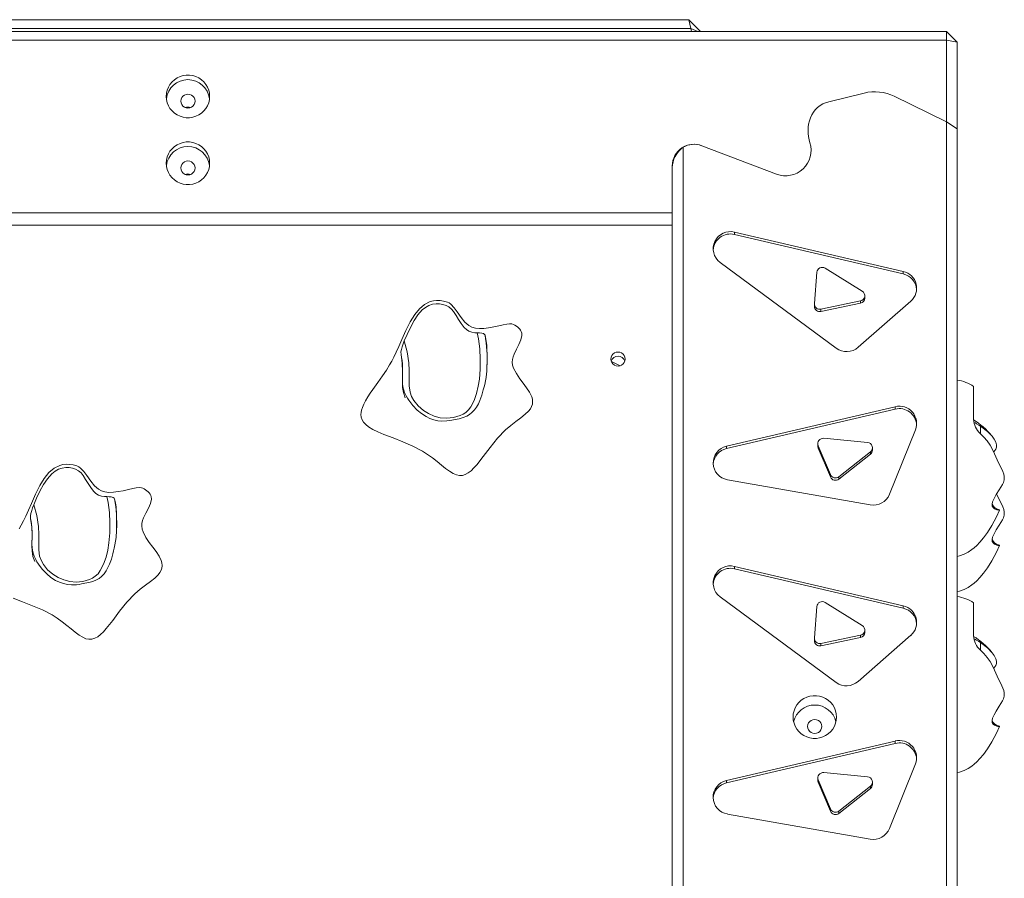
# Model space of a CAD drawing. Units: millimetres. Extents: x 4454 to 74894, y 16722 to 36211.
# Drawn here: x 43108 to 43833, y 34130 to 34763 of the extents above; entities that cross this region are included whole.
import ezdxf

# ---------------------------------------------------------------- set-up
doc = ezdxf.new("R2010")
doc.units = ezdxf.units.MM
doc.layers.add('TIPTAP', color=6, linetype='Continuous')
doc.layers.add('TIPTAP_DIM', color=9, linetype='Continuous')

# ---------------------------------------------------------------- blocks, each defined once
blk = doc.blocks.new('AM014_front')
at = {"layer": 'TIPTAP', "linetype": 'Continuous', "lineweight": 15}
for p, q in [((9904.81, -1092.96), (11549.86, -1092.96)), ((11549.86, -1092.96), (11558.63, -1101.6)), ((11549.86, -1092.96), (11551.38, -1099.45)), ((9901.87, -1101.6), (11739.74, -1101.6)), ((11551.38, -1099.45), (9903.11, -1099.45)), ((11551.85, -1101.6), (11551.38, -1099.45)), ((11551.38, -1099.45), (11556.65, -1101.6)), ((11739.74, -1108.09), (11739.74, -1101.6)), ((11747.74, -1109.48), (11739.74, -1101.6)), ((11739.74, -1108.09), (9900.35, -1108.09)), ((11739.74, -1168.1), (11739.74, -1108.09)), ((11739.74, -1108.09), (11747.74, -1109.48)), ((11747.74, -1109.48), (11747.74, -1173.39)), ((11679.13, -1146.97), (11652.99, -1153.38)), ((11739.74, -1168.1), (11701.32, -1149.34)), ((11747.74, -1173.39), (11739.74, -1168.1)), ((11739.74, -1168.1), (11739.74, -3036.57)), ((11747.74, -3036.57), (11747.74, -1173.39)), ((11545.74, -3036.57), (11545.74, -1186.84)), ((11614.57, -1206.62), (11559.48, -1185.78)), ((11537.74, -1200.49), (11537.74, -1235.13)), ((10079.44, -1235.13), (11537.74, -1235.13)), ((11537.74, -1235.13), (11537.74, -1244.39)), ((10077.74, -1244.39), (11537.74, -1244.39)), ((11537.74, -1244.39), (11537.74, -2721.61)), ((11537.74, -1244.39), (11537.74, -3036.57)), ((11707.99, -1278.49), (11583.58, -1249.4)), ((11583.58, -1251.14), (11583.58, -1249.4)), ((11707.99, -1280.22), (11583.58, -1251.14)), ((11572.95, -1271.76), (11658.5, -1334.87)), ((11677.72, -1292.91), (11650.33, -1275.97)), ((11644.21, -1279.01), (11642.45, -1302)), ((11707.99, -1280.22), (11707.99, -1278.49)), ((11679.59, -1297.98), (11679.59, -1296.24)), ((11642.44, -1302.3), (11642.44, -1304.04)), ((11647.27, -1306.15), (11676.42, -1300.1)), ((11647.27, -1307.89), (11676.42, -1301.83)), ((11674.68, -1334.2), (11713.54, -1300.17)), ((11676.42, -1301.83), (11676.42, -1300.1)), ((11647.27, -1307.89), (11647.27, -1306.15)), ((11492.82, -1344.68), (11499.42, -1347.77)), ((11759.74, -1387.25), (11759.74, -1363)), ((11702.07, -1378), (11577.67, -1407.08)), ((11702.07, -1379.73), (11702.07, -1378)), ((11702.07, -1379.73), (11577.67, -1408.82)), ((11764.74, -1392.28), (11764.74, -1397.88)), ((11697.75, -1442.51), (11716.93, -1394.91)), ((11577.67, -1408.82), (11577.67, -1407.08)), ((11645.04, -1405.19), (11645.04, -1406.93)), ((11645.34, -1406.69), (11654.27, -1428.01)), ((11645.34, -1408.43), (11645.34, -1406.69)), ((11681.62, -1404.28), (11649.42, -1401.27)), ((11645.34, -1408.43), (11654.27, -1429.75)), ((11660.46, -1429.59), (11683.73, -1411.28)), ((11660.46, -1431.33), (11683.73, -1413.01)), ((11683.73, -1413.01), (11683.73, -1411.28)), ((11685.24, -1409.94), (11685.24, -1408.2)), ((11654.27, -1429.75), (11654.27, -1428.01)), ((11578.37, -1431.76), (11683.6, -1450.27)), ((11660.46, -1431.33), (11660.46, -1429.59)), ((11707.97, -1524.69), (11583.56, -1495.6)), ((11583.56, -1497.34), (11583.56, -1495.6)), ((11707.97, -1526.43), (11583.56, -1497.34)), ((11572.93, -1517.96), (11658.48, -1581.07)), ((11677.7, -1539.11), (11650.31, -1522.17)), ((11759.74, -1546.62), (11759.74, -1522.38)), ((11644.2, -1525.21), (11642.44, -1548.21)), ((11707.97, -1526.43), (11707.97, -1524.69)), ((11679.58, -1544.18), (11679.58, -1542.45)), ((11642.43, -1548.5), (11642.43, -1550.24)), ((11647.25, -1552.36), (11676.4, -1546.3)), ((11647.25, -1554.09), (11676.4, -1548.04)), ((11647.25, -1554.09), (11647.25, -1552.36)), ((11674.66, -1580.4), (11713.52, -1546.37)), ((11676.4, -1548.04), (11676.4, -1546.3)), ((11764.74, -1551.66), (11764.74, -1557.26)), ((11702.06, -1624.2), (11577.65, -1653.28)), ((11702.06, -1625.94), (11702.06, -1624.2)), ((11702.06, -1625.94), (11577.65, -1655.02)), ((11697.73, -1688.71), (11716.91, -1641.11)), ((11577.65, -1655.02), (11577.65, -1653.28)), ((11645.02, -1651.39), (11645.02, -1653.13)), ((11645.33, -1652.9), (11654.25, -1674.21)), ((11645.33, -1654.63), (11645.33, -1652.9)), ((11681.6, -1650.48), (11649.4, -1647.47)), ((11645.33, -1654.63), (11654.25, -1675.95)), ((11660.45, -1675.79), (11683.72, -1657.48)), ((11660.45, -1677.53), (11683.72, -1659.22)), ((11683.72, -1659.22), (11683.72, -1657.48)), ((11685.22, -1656.14), (11685.22, -1654.4)), ((11654.25, -1675.95), (11654.25, -1674.21)), ((11660.45, -1677.53), (11660.45, -1675.79)), ((11578.36, -1677.96), (11683.58, -1696.47))]:
    blk.add_line(p, q, dxfattribs=at)
at = {"layer": 'TIPTAP', "linetype": 'Continuous', "lineweight": 15, "flags": 128}
for points in [[(11196.8, -1149.45), (11196.62, -1147.1), (11196.09, -1144.8), (11195.22, -1142.61), (11194.02, -1140.57), (11192.53, -1138.73), (11190.78, -1137.13), (11188.8, -1135.8), (11186.65, -1134.78), (11184.36, -1134.09), (11182, -1133.74), (11179.61, -1133.74), (11177.24, -1134.09), (11174.96, -1134.78), (11172.8, -1135.8), (11170.83, -1137.13), (11169.07, -1138.73), (11167.58, -1140.57), (11166.39, -1142.61), (11165.51, -1144.8), (11164.98, -1147.1), (11164.8, -1149.45), (11164.98, -1151.8), (11165.51, -1154.09), (11166.39, -1156.29), (11167.58, -1158.32), (11169.07, -1160.17), (11170.83, -1161.77), (11172.8, -1163.09), (11174.96, -1164.12), (11177.24, -1164.81), (11179.61, -1165.16), (11182, -1165.16), (11184.36, -1164.81), (11186.65, -1164.12), (11188.8, -1163.09), (11190.78, -1161.77), (11192.53, -1160.17), (11194.02, -1158.32), (11195.22, -1156.29), (11196.09, -1154.09), (11196.62, -1151.8), (11196.8, -1149.45)], [(11186.05, -1152.92), (11185.87, -1154.26), (11185.35, -1155.51), (11184.52, -1156.58), (11183.43, -1157.4), (11182.16, -1157.92), (11180.8, -1158.09), (11179.44, -1157.92), (11178.18, -1157.4), (11177.09, -1156.58), (11176.26, -1155.51), (11175.73, -1154.26), (11175.55, -1152.92), (11175.73, -1151.58), (11176.26, -1150.34), (11177.09, -1149.27), (11178.18, -1148.44), (11179.44, -1147.93), (11180.8, -1147.75), (11182.16, -1147.93), (11183.43, -1148.44), (11184.52, -1149.27), (11185.35, -1150.34), (11185.87, -1151.58), (11186.05, -1152.92)], [(11196.8, -1198.69), (11196.62, -1196.34), (11196.09, -1194.04), (11195.22, -1191.85), (11194.02, -1189.81), (11192.53, -1187.97), (11190.78, -1186.37), (11188.8, -1185.04), (11186.65, -1184.02), (11184.36, -1183.33), (11182, -1182.98), (11179.61, -1182.98), (11177.24, -1183.33), (11174.96, -1184.02), (11172.8, -1185.04), (11170.83, -1186.37), (11169.07, -1187.97), (11167.58, -1189.81), (11166.39, -1191.85), (11165.51, -1194.04), (11164.98, -1196.34), (11164.8, -1198.69), (11164.98, -1201.04), (11165.51, -1203.33), (11166.39, -1205.53), (11167.58, -1207.56), (11169.07, -1209.41), (11170.83, -1211.01), (11172.8, -1212.33), (11174.96, -1213.36), (11177.24, -1214.05), (11179.61, -1214.4), (11182, -1214.4), (11184.36, -1214.05), (11186.65, -1213.36), (11188.8, -1212.33), (11190.78, -1211.01), (11192.53, -1209.41), (11194.02, -1207.56), (11195.22, -1205.53), (11196.09, -1203.33), (11196.62, -1201.04), (11196.8, -1198.69)], [(11186.05, -1202.16), (11185.87, -1203.5), (11185.35, -1204.75), (11184.52, -1205.82), (11183.43, -1206.64), (11182.16, -1207.16), (11180.8, -1207.33), (11179.44, -1207.16), (11178.18, -1206.64), (11177.09, -1205.82), (11176.26, -1204.75), (11175.73, -1203.5), (11175.55, -1202.16), (11175.73, -1200.82), (11176.26, -1199.58), (11177.09, -1198.51), (11178.18, -1197.68), (11179.44, -1197.17), (11180.8, -1196.99), (11182.16, -1197.17), (11183.43, -1197.68), (11184.52, -1198.51), (11185.35, -1199.58), (11185.87, -1200.82), (11186.05, -1202.16)], [(11426.86, -1325.12), (11426.74, -1323.81), (11426.42, -1322.67), (11425.91, -1321.67), (11425.27, -1320.77), (11424.49, -1319.96), (11423.62, -1319.2), (11421.61, -1317.86), (11420.6, -1317.34), (11419.61, -1317.03), (11417.82, -1316.93), (11415.72, -1317.14), (11413.08, -1317.62), (11409.88, -1318.34), (11406.17, -1319.18), (11402.41, -1319.91), (11398.84, -1320.36), (11395.56, -1320.45), (11392.64, -1320.12), (11390.1, -1319.36), (11387.87, -1318.15), (11384.97, -1315.63), (11382.13, -1312.17), (11379.3, -1308.11), (11377.07, -1305.05), (11374.65, -1302.5), (11373.36, -1301.58), (11371.98, -1300.97), (11369.23, -1300.2), (11366.59, -1299.8), (11364.08, -1299.74), (11361.69, -1300.02), (11359.42, -1300.62), (11355.2, -1302.72), (11351.41, -1305.89), (11347.89, -1310.14), (11344.55, -1315.5), (11341.4, -1321.78), (11338.41, -1328.61), (11336.27, -1333.64), (11334.37, -1337.84), (11332.63, -1341.41), (11330.99, -1344.48), (11329.42, -1347.23), (11327.14, -1350.97), (11324.28, -1355.24), (11320.81, -1360.06), (11317.01, -1365.28), (11315.11, -1368), (11313.3, -1370.77), (11311.66, -1373.56), (11310.31, -1376.22), (11309.35, -1378.55), (11308.74, -1380.58), (11308.4, -1382.33), (11308.29, -1383.83)], [(11394.02, -1323.6), (11392.27, -1323.55), (11390.05, -1323.2), (11387.85, -1322.41), (11385.97, -1321.18), (11384.27, -1319.57), (11382.12, -1316.83), (11380.24, -1313.88), (11378.42, -1310.87), (11376.5, -1307.93), (11375.01, -1306.08), (11373.18, -1304.47), (11371, -1303.44), (11368.65, -1302.67), (11366.27, -1302.22), (11363.79, -1302.12), (11361.08, -1302.49), (11358.39, -1303.4), (11355.84, -1304.84), (11353.49, -1306.71), (11350.2, -1310.38), (11347.4, -1314.56), (11344.7, -1319.57), (11342.31, -1324.76), (11340.25, -1329.56)], [(11399.74, -1325.3), (11400.39, -1328.31), (11400.78, -1331.09), (11400.95, -1332.86), (11401.09, -1334.98), (11401.17, -1336.76), (11401.22, -1338.38), (11401.25, -1340.01), (11401.26, -1342.16), (11401.26, -1344.21), (11401.23, -1346.47), (11401.17, -1348.37), (11401.07, -1350.31), (11400.95, -1352.05), (11400.8, -1353.71), (11400.46, -1356.43), (11400.04, -1358.96), (11399.49, -1361.55), (11399.03, -1363.44), (11398.48, -1365.59), (11397.93, -1367.59), (11397.35, -1369.54), (11395.97, -1373.42), (11394.88, -1375.85), (11393.53, -1378.26), (11391.97, -1380.41), (11390.12, -1382.35), (11388.33, -1383.77), (11386.39, -1384.92), (11383.64, -1386.03), (11380.67, -1386.82), (11379.28, -1387.13), (11377.79, -1387.43), (11375.39, -1387.89), (11373.51, -1388.21), (11371.67, -1388.44), (11367.92, -1388.56), (11365.04, -1388.3), (11362.03, -1387.65), (11359.13, -1386.65), (11356.26, -1385.28), (11352.85, -1383.11), (11349.71, -1380.53), (11346.42, -1377.1), (11343.55, -1373.23), (11342.56, -1371.61), (11341.61, -1369.87), (11340.51, -1367.45), (11339.93, -1365.86), (11339.5, -1364.29), (11339.02, -1361.38), (11338.84, -1358.48), (11338.91, -1352.45), (11338.94, -1349.41), (11338.86, -1346.54), (11338.61, -1343.95), (11338.25, -1341.65), (11337.82, -1339.61)], [(11340.25, -1329.56), (11342.33, -1337.55), (11343.64, -1345.69), (11343.89, -1351.36), (11343.82, -1357.04), (11343.88, -1362.73), (11344.46, -1367.33), (11345.54, -1370.49), (11347.23, -1373.51), (11350.41, -1377.37), (11354.35, -1380.74), (11358.11, -1383.11), (11362.26, -1384.94), (11366.74, -1386.1), (11371.51, -1386.48), (11376.44, -1385.98), (11381.36, -1384.56), (11383.51, -1383.56), (11385.52, -1382.21), (11387.51, -1380.31), (11389.21, -1378.07), (11391.66, -1373.32), (11393.44, -1368.15), (11394.71, -1362.96), (11395.57, -1357.64), (11396.16, -1350.28), (11396.25, -1342.88), (11395.92, -1335.35), (11394.98, -1327.88), (11394.02, -1323.6)], [(11394.02, -1323.6), (11395.75, -1323.63), (11397.29, -1323.8), (11398.57, -1324.16), (11399.45, -1324.75), (11399.74, -1325.3)], [(11419.73, -1345.18), (11419.89, -1343.28), (11420.4, -1341.28), (11421.16, -1339.26), (11422.86, -1335.7), (11424.67, -1332.17), (11426.14, -1328.75), (11426.84, -1325.48), (11426.82, -1325.12)], [(11337.82, -1339.61), (11337.8, -1337.67), (11338.12, -1335.89), (11338.67, -1333.89), (11339.37, -1331.8), (11340.25, -1329.56)], [(11340.92, -1371.42), (11339.59, -1367.57), (11339, -1363.76), (11338.83, -1359.9), (11338.94, -1352.02), (11338.71, -1345.82), (11337.82, -1339.61)], [(11492.49, -1342.88), (11492.67, -1341.54), (11493.19, -1340.29), (11494.03, -1339.22), (11495.11, -1338.4), (11496.38, -1337.88), (11497.74, -1337.7), (11499.1, -1337.88), (11500.36, -1338.4), (11501.45, -1339.22), (11502.29, -1340.29), (11502.81, -1341.54), (11502.99, -1342.88), (11502.81, -1344.21), (11502.29, -1345.46), (11501.45, -1346.53), (11500.36, -1347.35), (11499.1, -1347.87), (11497.74, -1348.05), (11496.38, -1347.87), (11495.11, -1347.35), (11494.03, -1346.53), (11493.19, -1345.46), (11492.67, -1344.21), (11492.49, -1342.88)], [(11434.81, -1374.19), (11434.63, -1372.43), (11434.15, -1370.7), (11432.52, -1367.32), (11430.32, -1364.03), (11427.86, -1360.76), (11425.31, -1357.35), (11422.85, -1353.64), (11420.79, -1349.57), (11420.05, -1347.41), (11419.72, -1345.17)], [(11431.86, -1381.17), (11433.16, -1379.49), (11434.06, -1377.82), (11434.6, -1376.17), (11434.8, -1374.53), (11434.76, -1374.2)], [(11308.33, -1383.83), (11308.46, -1385.6), (11309.14, -1387.59), (11310.3, -1389.43), (11311.91, -1391.13), (11313.91, -1392.71), (11317.12, -1394.68), (11320.86, -1396.54), (11325.05, -1398.34), (11331.92, -1401.03), (11339.2, -1403.88), (11346.56, -1407.06), (11353.66, -1410.75), (11357.46, -1413.14), (11361.06, -1415.73), (11364.43, -1418.39), (11367.65, -1421.01), (11370.66, -1423.42), (11373.54, -1425.52), (11376.29, -1427.19), (11378.61, -1428.19), (11380.86, -1428.67), (11383.06, -1428.56), (11385.21, -1427.89), (11387.33, -1426.73), (11389.43, -1425.11), (11391.53, -1423.12), (11393.63, -1420.8), (11398.43, -1414.72), (11403.46, -1407.97), (11408.86, -1401.21), (11414.76, -1395.12), (11418.67, -1391.81), (11422.54, -1388.82), (11426.18, -1386.1), (11429.34, -1383.58), (11431.86, -1381.17)], [(11760.63, -1389.63), (11760.8, -1389.74), (11762.02, -1390.49), (11763.58, -1391.49), (11764.74, -1392.28)], [(11764.74, -1392.28), (11769.91, -1396.3), (11773.57, -1399.8), (11775.05, -1401.85), (11776.19, -1404.21), (11776.74, -1406.11), (11776.76, -1407.74), (11776.18, -1409.29), (11774.58, -1411.16), (11774.46, -1411.27)], [(11778.51, -1454.12), (11778.46, -1454.13), (11777.71, -1454.06), (11776.82, -1453.87), (11775.12, -1453.16), (11774.13, -1452.31), (11773.53, -1451.13), (11773.44, -1449.7), (11773.8, -1447.98), (11774.83, -1445.49), (11776.37, -1442.72), (11778.61, -1439.2), (11780.98, -1435.32), (11781.77, -1433.69), (11782.33, -1431.9), (11782.4, -1429.32), (11781.95, -1427.56), (11781.27, -1425.8), (11779.73, -1422.54), (11778.11, -1419.32), (11775.07, -1412.74), (11773.71, -1409.45), (11772.09, -1406.27), (11769.86, -1403.24), (11767.33, -1400.44), (11764.74, -1397.88)], [(11645.34, -1408.43), (11645.08, -1407.45), (11645.04, -1406.93)], [(11153.87, -1445.76), (11153.76, -1444.46), (11153.43, -1443.32), (11152.93, -1442.32), (11152.28, -1441.42), (11151.51, -1440.6), (11150.63, -1439.85), (11148.62, -1438.5), (11147.62, -1437.99), (11146.63, -1437.68), (11144.84, -1437.58), (11142.74, -1437.78), (11140.09, -1438.26), (11136.89, -1438.98), (11133.18, -1439.83), (11129.42, -1440.56), (11125.85, -1441.01), (11122.57, -1441.09), (11119.65, -1440.76), (11117.12, -1440.01), (11114.89, -1438.8), (11111.98, -1436.28), (11109.15, -1432.82), (11106.31, -1428.75), (11104.08, -1425.7), (11101.67, -1423.14), (11100.37, -1422.22), (11099, -1421.61), (11096.24, -1420.85), (11093.61, -1420.44), (11091.1, -1420.39), (11088.71, -1420.67), (11086.44, -1421.27), (11082.22, -1423.36), (11078.42, -1426.54), (11074.91, -1430.78), (11071.56, -1436.14), (11068.41, -1442.43), (11065.43, -1449.25), (11063.29, -1454.28), (11061.39, -1458.49), (11059.65, -1462.05), (11058.01, -1465.13), (11056.44, -1467.88)], [(11121.03, -1444.24), (11119.29, -1444.2), (11117.06, -1443.85), (11114.87, -1443.05), (11112.98, -1441.82), (11111.29, -1440.22), (11109.14, -1437.47), (11107.25, -1434.53), (11105.44, -1431.52), (11103.52, -1428.58), (11102.03, -1426.73), (11100.19, -1425.12), (11098.02, -1424.08), (11095.66, -1423.32), (11093.28, -1422.87), (11090.81, -1422.77), (11088.09, -1423.14), (11085.4, -1424.05), (11082.85, -1425.48), (11080.51, -1427.36), (11077.21, -1431.02), (11074.41, -1435.21), (11071.72, -1440.22), (11069.33, -1445.41), (11067.26, -1450.21)], [(11778.51, -1480.16), (11778.46, -1480.17), (11777.71, -1480.09), (11776.82, -1479.9), (11775.12, -1479.2), (11774.13, -1478.35), (11773.53, -1477.17), (11773.44, -1475.73), (11773.8, -1474.01), (11774.83, -1471.52), (11776.37, -1468.75), (11778.61, -1465.23), (11780.98, -1461.35), (11781.77, -1459.72), (11782.33, -1457.93), (11782.4, -1455.35), (11781.95, -1453.59), (11781.27, -1451.83), (11779.73, -1448.57), (11778.11, -1445.35), (11776.67, -1442.24)], [(11064.84, -1460.26), (11064.81, -1458.31), (11065.14, -1456.53), (11065.68, -1454.54), (11066.38, -1452.44), (11067.26, -1450.21)], [(11126.75, -1445.94), (11127.4, -1448.95), (11127.8, -1451.74), (11127.96, -1453.5), (11128.11, -1455.63), (11128.19, -1457.41), (11128.23, -1459.03), (11128.26, -1460.66), (11128.28, -1462.8), (11128.27, -1464.85), (11128.24, -1467.12), (11128.18, -1469.02), (11128.09, -1470.95), (11127.97, -1472.7), (11127.82, -1474.36), (11127.48, -1477.08), (11127.05, -1479.61), (11126.5, -1482.2), (11126.05, -1484.09), (11125.5, -1486.24), (11124.95, -1488.23), (11124.37, -1490.18), (11122.99, -1494.06), (11121.89, -1496.5), (11120.54, -1498.9), (11118.98, -1501.06), (11117.14, -1503), (11115.35, -1504.42), (11113.41, -1505.56), (11110.65, -1506.68), (11107.68, -1507.47), (11106.3, -1507.77), (11104.81, -1508.07), (11102.41, -1508.54), (11100.53, -1508.86), (11098.69, -1509.09), (11094.94, -1509.21), (11092.05, -1508.94), (11089.05, -1508.29), (11086.14, -1507.29), (11083.28, -1505.92), (11079.87, -1503.75), (11076.72, -1501.17), (11073.43, -1497.74), (11070.56, -1493.88), (11069.57, -1492.26), (11068.63, -1490.51), (11067.53, -1488.09), (11066.95, -1486.5), (11066.52, -1484.93), (11066.03, -1482.02), (11065.86, -1479.13), (11065.93, -1473.1), (11065.96, -1470.05), (11065.87, -1467.19), (11065.63, -1464.59), (11065.27, -1462.29), (11064.84, -1460.26)], [(11067.26, -1450.21), (11069.34, -1458.19), (11070.65, -1466.33), (11070.91, -1472), (11070.84, -1477.69), (11070.89, -1483.37), (11071.48, -1487.97), (11072.56, -1491.13), (11074.25, -1494.15), (11077.43, -1498.01), (11081.36, -1501.39), (11085.12, -1503.75), (11089.28, -1505.58), (11093.76, -1506.74), (11098.52, -1507.13), (11103.45, -1506.63), (11108.38, -1505.21), (11110.52, -1504.2), (11112.53, -1502.85), (11114.53, -1500.96), (11116.23, -1498.72), (11118.67, -1493.97), (11120.45, -1488.8), (11121.72, -1483.6), (11122.58, -1478.29), (11123.18, -1470.92), (11123.26, -1463.52), (11122.94, -1455.99), (11121.99, -1448.52), (11121.03, -1444.24)], [(11121.03, -1444.24), (11122.76, -1444.28), (11124.31, -1444.45), (11125.59, -1444.8), (11126.46, -1445.39), (11126.75, -1445.94)], [(11146.74, -1465.82), (11146.91, -1463.93), (11147.41, -1461.92), (11148.18, -1459.9), (11149.88, -1456.35), (11151.69, -1452.82), (11153.16, -1449.39), (11153.86, -1446.13), (11153.84, -1445.76)], [(11773.48, -1449.49), (11773.56, -1449.81), (11774.25, -1451.1), (11775.18, -1452.13), (11776.64, -1453.12), (11778.08, -1453.75), (11778.56, -1453.93), (11778.81, -1454.07), (11778.76, -1454.08)], [(11747.74, -1488.33), (11749.42, -1487.88), (11752.92, -1486.51), (11755.69, -1485.04), (11758.42, -1483.24), (11760.21, -1481.84), (11762.1, -1480.17), (11764.41, -1477.82), (11767.08, -1474.66), (11770.04, -1470.56), (11773.21, -1465.37), (11776.55, -1459), (11778.77, -1454.08)], [(11067.93, -1492.07), (11066.61, -1488.21), (11066.01, -1484.4), (11065.84, -1480.54), (11065.96, -1472.67), (11065.73, -1466.47), (11064.84, -1460.26)], [(11161.82, -1494.83), (11161.64, -1493.08), (11161.16, -1491.35), (11159.54, -1487.97), (11157.34, -1484.67), (11154.88, -1481.41), (11152.33, -1477.99), (11149.86, -1474.28), (11147.81, -1470.22), (11147.06, -1468.06), (11146.73, -1465.82)], [(11747.74, -1514.36), (11749.42, -1513.91), (11752.92, -1512.54), (11755.69, -1511.07), (11758.42, -1509.27), (11760.21, -1507.87), (11762.1, -1506.2), (11764.41, -1503.85), (11767.08, -1500.69), (11770.04, -1496.59), (11773.21, -1491.4), (11776.55, -1485.03), (11778.77, -1480.12)], [(11773.48, -1475.52), (11773.56, -1475.84), (11774.25, -1477.13), (11775.18, -1478.17), (11776.64, -1479.15), (11778.08, -1479.78), (11778.56, -1479.97), (11778.81, -1480.1), (11778.76, -1480.11)], [(11052.07, -1518.99), (11058.93, -1521.68), (11066.22, -1524.53), (11073.57, -1527.71), (11080.67, -1531.39), (11084.48, -1533.79), (11088.07, -1536.38), (11091.45, -1539.03), (11094.66, -1541.65), (11097.68, -1544.06), (11100.56, -1546.17), (11103.31, -1547.83), (11105.63, -1548.83), (11107.88, -1549.31), (11110.07, -1549.21), (11112.22, -1548.54), (11114.35, -1547.37), (11116.45, -1545.76), (11118.55, -1543.76), (11120.65, -1541.44), (11125.44, -1535.37), (11130.47, -1528.62), (11135.88, -1521.85), (11141.77, -1515.76), (11145.68, -1512.45), (11149.56, -1509.47), (11153.19, -1506.74), (11156.36, -1504.22), (11158.87, -1501.81)], [(11158.87, -1501.81), (11160.17, -1500.13), (11161.07, -1498.47), (11161.61, -1496.81), (11161.82, -1495.17), (11161.77, -1494.84)], [(11760.63, -1549.01), (11760.8, -1549.12), (11762.02, -1549.87), (11763.58, -1550.87), (11764.74, -1551.66)], [(11764.74, -1551.66), (11769.91, -1555.68), (11773.57, -1559.18), (11775.05, -1561.23), (11776.19, -1563.59), (11776.74, -1565.48), (11776.76, -1567.12), (11776.18, -1568.66), (11774.58, -1570.54), (11774.46, -1570.65)], [(11778.51, -1613.5), (11778.46, -1613.51), (11777.71, -1613.44), (11776.82, -1613.25), (11775.12, -1612.54), (11774.13, -1611.69), (11773.53, -1610.51), (11773.44, -1609.08), (11773.8, -1607.36), (11774.83, -1604.87), (11776.37, -1602.1), (11778.61, -1598.58), (11780.98, -1594.7), (11781.77, -1593.06), (11782.33, -1591.28), (11782.4, -1588.7), (11781.95, -1586.94), (11781.27, -1585.18), (11779.73, -1581.92), (11778.11, -1578.7), (11775.07, -1572.12), (11773.71, -1568.83), (11772.09, -1565.65), (11769.86, -1562.62), (11767.33, -1559.82), (11764.74, -1557.26)], [(11658.74, -1606.54), (11658.56, -1604.19), (11658.03, -1601.89), (11657.15, -1599.7), (11655.96, -1597.66), (11654.47, -1595.82), (11652.71, -1594.22), (11650.74, -1592.89), (11648.58, -1591.87), (11646.3, -1591.18), (11643.93, -1590.83), (11641.54, -1590.83), (11639.18, -1591.18), (11636.89, -1591.87), (11634.74, -1592.89), (11632.76, -1594.22), (11631.01, -1595.82), (11629.52, -1597.66), (11628.32, -1599.7), (11627.45, -1601.89), (11626.92, -1604.19), (11626.74, -1606.54), (11626.92, -1608.89), (11627.45, -1611.18), (11628.32, -1613.37), (11629.52, -1615.41), (11631.01, -1617.26), (11632.76, -1618.86), (11634.74, -1620.18), (11636.89, -1621.21), (11639.18, -1621.9), (11641.54, -1622.25), (11643.93, -1622.25), (11646.3, -1621.9), (11648.58, -1621.21), (11650.74, -1620.18), (11652.71, -1618.86), (11654.47, -1617.26), (11655.96, -1615.41), (11657.15, -1613.37), (11658.03, -1611.18), (11658.56, -1608.89), (11658.74, -1606.54)], [(11647.99, -1613.48), (11647.81, -1612.15), (11647.29, -1610.9), (11646.45, -1609.83), (11645.36, -1609.01), (11644.1, -1608.49), (11642.74, -1608.31), (11641.38, -1608.49), (11640.11, -1609.01), (11639.03, -1609.83), (11638.19, -1610.9), (11637.67, -1612.15), (11637.49, -1613.48), (11637.67, -1614.82), (11638.19, -1616.07), (11639.03, -1617.14), (11640.11, -1617.96), (11641.38, -1618.48), (11642.74, -1618.65), (11644.1, -1618.48), (11645.36, -1617.96), (11646.45, -1617.14), (11647.29, -1616.07), (11647.81, -1614.82), (11647.99, -1613.48)], [(11773.48, -1608.87), (11773.56, -1609.19), (11774.25, -1610.47), (11775.18, -1611.51), (11776.64, -1612.5), (11778.08, -1613.12), (11778.56, -1613.31), (11778.81, -1613.45), (11778.76, -1613.46)], [(11747.74, -1647.71), (11749.42, -1647.26), (11752.92, -1645.89), (11755.69, -1644.42), (11758.42, -1642.62), (11760.21, -1641.22), (11762.1, -1639.55), (11764.41, -1637.2), (11767.08, -1634.04), (11770.04, -1629.94), (11773.21, -1624.75), (11776.55, -1618.38), (11778.77, -1613.46)], [(11645.33, -1654.63), (11645.06, -1653.66), (11645.02, -1653.13)]]:
    blk.add_lwpolyline(points, dxfattribs=at)
at = {"layer": 'TIPTAP', "linetype": 'Continuous', "lineweight": 15}
for centre, radius, start, end in [((11180.8, -1153.14), 16.02, 7.01167, 172.98833), ((11686.94, -1178.84), 32.81, 64.01053, 103.78454), ((11657.51, -1172.1), 19.26, 103.59247, 159.30538), ((11180.8, -1162.63), 5.32, 67.78922, 112.21078), ((11665.2, -1174.91), 27.45, 159.48587, 198.42019), ((11180.8, -1202.38), 16.02, 7.01167, 172.98833), ((11553.7, -1200.66), 15.97, 68.80092, 179.36897), ((11553.74, -1200.95), 16.22, 69.28521, 119.56596), ((11621.38, -1189.25), 18.66, 248.58793, 17.67256), ((11180.8, -1211.87), 5.33, 67.79901, 112.20099), ((11580.58, -1263.55), 12.77, 76.42039, 175.44048), ((11580.49, -1261.64), 12.62, 75.83941, 233.28966), ((11648.2, -1279.36), 4, 57.92668, 174.94224), ((11705.27, -1290.74), 12.55, 311.23417, 77.47568), ((11705.18, -1292.57), 12.66, 4.28677, 77.17533), ((11675.66, -1296.25), 3.92, 281.0825, 58.39408), ((11675.64, -1297.96), 3.95, 281.3684, 359.6832), ((11646.42, -1304), 3.98, 180.53455, 282.23565), ((11646.42, -1302.27), 3.98, 176.22482, 282.2565), ((11300.87, -1342.98), 100.43, 357.08067, 10.14075), ((11666.17, -1324.44), 12.95, 233.65308, 311.08144), ((11497.74, -1346.09), 5.27, 18.26821, 161.73179), ((11743.16, -1388.15), 30.11, 56.59942, 81.25117), ((11705.12, -1390.3), 12.68, 338.67154, 103.90633), ((11705.09, -1392.12), 12.75, 4.46988, 103.66981), ((11775.03, -1386.55), 15.3, 182.603, 227.76163), ((11734.69, -1430.32), 49.37, 39.0735, 59.51107), ((11580.42, -1419.35), 12.57, 102.64802, 260.62643), ((11649, -1405.2), 3.95, 83.96168, 202.18737), ((11681.3, -1408.19), 3.93, 308.26272, 85.42526), ((11580.47, -1421.16), 12.66, 102.81762, 175.72029), ((11681.34, -1409.94), 3.9, 307.94284, 359.99906), ((11657.97, -1426.43), 4.03, 203.18156, 308.26909), ((11657.97, -1428.16), 4.03, 203.18538, 308.26527), ((11685.87, -1437.64), 12.83, 259.78124, 337.70223), ((11027.89, -1463.62), 100.43, 357.08067, 10.14075), ((11580.57, -1509.75), 12.77, 76.42001, 175.44195), ((11580.48, -1507.84), 12.62, 75.84115, 233.28991), ((11648.19, -1525.56), 4.01, 57.92991, 174.93722), ((11743.16, -1547.53), 30.11, 56.60068, 81.24991), ((11705.25, -1536.94), 12.55, 311.23711, 77.47275), ((11705.16, -1538.77), 12.66, 4.2862, 77.17649), ((11675.65, -1542.45), 3.92, 281.07928, 58.40433), ((11675.62, -1544.16), 3.95, 281.37516, 359.67818), ((11646.41, -1548.47), 3.98, 176.22035, 282.26097), ((11646.41, -1550.2), 3.98, 180.54293, 282.23106), ((11775.03, -1545.93), 15.3, 182.60307, 227.76205), ((11734.69, -1589.7), 49.36, 39.07305, 59.51153), ((11666.16, -1570.64), 12.95, 233.65379, 311.08073), ((11642.74, -1613.74), 16.05, 13.43328, 166.56672), ((11705.11, -1636.5), 12.68, 338.67154, 103.90633), ((11705.07, -1638.33), 12.75, 4.46916, 103.67053), ((11580.4, -1665.55), 12.57, 102.64971, 260.62474), ((11648.99, -1651.4), 3.95, 83.96298, 202.18728), ((11681.29, -1654.39), 3.93, 308.25495, 85.43302), ((11580.46, -1667.36), 12.66, 102.81856, 175.72151), ((11681.32, -1656.14), 3.9, 307.93412, 359.99345), ((11657.95, -1672.63), 4.03, 203.19309, 308.25966), ((11657.95, -1674.37), 4.03, 203.19044, 308.26025), ((11685.86, -1683.84), 12.83, 259.78049, 337.70135)]:
    blk.add_arc(centre, radius, start, end, dxfattribs=at)
blk.add_ellipse((11553.74, -1199.1), major_axis=(12.26, 12.26), ratio=0.8391, start_param=1.396263, end_param=2.443461, dxfattribs=at)

msp = doc.modelspace()

# ---------------------------------------------------------------- block references
at = {"layer": 'TIPTAP_DIM'}
msp.add_blockref('AM014_front', (32050.92, 35855.65), dxfattribs=at)

doc.saveas('drawing.dxf')
